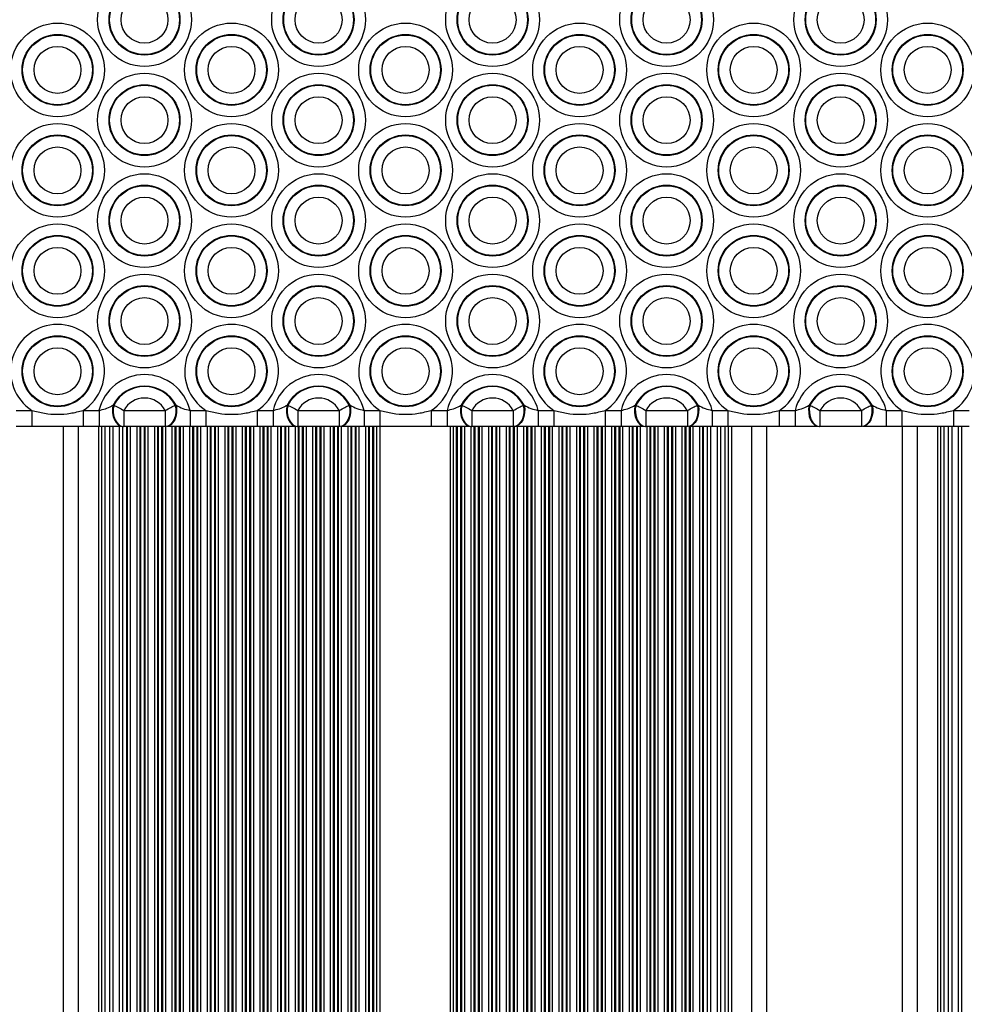
# Model space of a CAD drawing. Units: millimetres. Extents: x 315 to 7654, y 218 to 10499.
# Drawn here: x 4576 to 4764, y 4389 to 4585 of the extents above; entities that cross this region are included whole.
import ezdxf

# ---------------------------------------------------------------- set-up
doc = ezdxf.new("R2010")
doc.units = ezdxf.units.MM
doc.header["$LTSCALE"] = 50

msp = doc.modelspace()

# ---------------------------------------------------------------- linework, layer by layer
at = {"color": 7, "linetype": 'Continuous', "lineweight": 25}
for p, q in [((4575.16, 4507.31), (4578.31, 4507.31)), ((4578.31, 4507.31), (4578.31, 4504.11)), ((4588.53, 4507.31), (4588.53, 4504.11)), ((4588.53, 4507.31), (4591.68, 4507.31)), ((4591.68, 4507.31), (4591.68, 4504.11)), ((4594.46, 4508.35), (4594.62, 4508.37)), ((4596.62, 4507.31), (4596.62, 4504.11)), ((4596.62, 4507.31), (4604.87, 4507.31)), ((4604.87, 4507.31), (4604.87, 4504.11)), ((4606.86, 4508.37), (4607.02, 4508.35)), ((4609.8, 4507.31), (4609.8, 4504.11)), ((4609.8, 4507.31), (4612.95, 4507.31)), ((4612.95, 4507.31), (4612.95, 4504.11)), ((4623.17, 4507.31), (4623.17, 4504.11)), ((4623.17, 4507.31), (4626.32, 4507.31)), ((4626.32, 4507.31), (4626.32, 4504.11)), ((4629.11, 4508.35), (4629.26, 4508.37)), ((4631.26, 4507.31), (4631.26, 4504.11)), ((4631.26, 4507.31), (4639.51, 4507.31)), ((4639.51, 4507.31), (4639.51, 4504.11)), ((4641.5, 4508.37), (4641.66, 4508.35)), ((4644.44, 4507.31), (4644.44, 4504.11)), ((4644.44, 4507.31), (4647.59, 4507.31)), ((4647.59, 4507.31), (4647.59, 4504.11)), ((4657.81, 4507.31), (4657.81, 4504.11)), ((4657.81, 4507.31), (4660.96, 4507.31)), ((4660.96, 4507.31), (4660.96, 4504.11)), ((4663.75, 4508.35), (4663.9, 4508.37)), ((4665.9, 4507.31), (4665.9, 4504.11)), ((4665.9, 4507.31), (4674.15, 4507.31)), ((4674.15, 4507.31), (4674.15, 4504.11)), ((4676.14, 4508.37), (4676.3, 4508.35)), ((4679.09, 4507.31), (4679.09, 4504.11)), ((4679.09, 4507.31), (4682.23, 4507.31)), ((4682.23, 4507.31), (4682.23, 4504.11)), ((4692.46, 4507.31), (4692.46, 4504.11)), ((4692.46, 4507.31), (4695.6, 4507.31)), ((4695.6, 4507.31), (4695.6, 4504.11)), ((4698.39, 4508.35), (4698.54, 4508.37)), ((4700.54, 4507.31), (4700.54, 4504.11)), ((4700.54, 4507.31), (4708.79, 4507.31)), ((4708.79, 4507.31), (4708.79, 4504.11)), ((4710.79, 4508.37), (4710.94, 4508.35)), ((4713.73, 4507.31), (4713.73, 4504.11)), ((4713.73, 4507.31), (4716.87, 4507.31)), ((4716.87, 4507.31), (4716.87, 4504.11)), ((4727.1, 4507.31), (4727.1, 4504.11)), ((4727.1, 4507.31), (4730.24, 4507.31)), ((4730.24, 4507.31), (4730.24, 4504.11)), ((4733.03, 4508.35), (4733.18, 4508.37)), ((4735.18, 4507.31), (4743.43, 4507.31)), ((4735.18, 4507.31), (4735.18, 4504.11)), ((4743.43, 4507.31), (4743.43, 4504.11)), ((4745.43, 4508.37), (4745.58, 4508.35)), ((4748.37, 4507.31), (4748.37, 4504.11)), ((4748.37, 4507.31), (4751.51, 4507.31)), ((4751.51, 4507.31), (4751.51, 4504.11)), ((4761.74, 4507.31), (4761.74, 4504.11)), ((4761.74, 4507.31), (4764.88, 4507.31)), ((4578.31, 4504.11), (4575.16, 4504.11)), ((4584.56, 4504.11), (4584.56, 4239.36)), ((4591.68, 4504.11), (4588.53, 4504.11)), ((4592.87, 4504.11), (4592.87, 4239.36)), ((4593.74, 4504.11), (4593.74, 4239.36)), ((4596.37, 4504.11), (4596.37, 4239.36)), ((4596.62, 4504.11), (4596.48, 4504.11)), ((4604.87, 4504.11), (4596.62, 4504.11)), ((4605.01, 4504.11), (4604.87, 4504.11)), ((4612.95, 4504.11), (4609.8, 4504.11)), ((4626.32, 4504.11), (4623.17, 4504.11)), ((4631.26, 4504.11), (4631.12, 4504.11)), ((4639.51, 4504.11), (4631.26, 4504.11)), ((4639.65, 4504.11), (4639.51, 4504.11)), ((4647.59, 4504.11), (4644.44, 4504.11)), ((4660.96, 4504.11), (4657.81, 4504.11)), ((4665.9, 4504.11), (4665.76, 4504.11)), ((4674.15, 4504.11), (4665.9, 4504.11)), ((4674.29, 4504.11), (4674.15, 4504.11)), ((4682.23, 4504.11), (4679.09, 4504.11)), ((4695.6, 4504.11), (4692.46, 4504.11)), ((4700.54, 4504.11), (4700.4, 4504.11)), ((4708.79, 4504.11), (4700.54, 4504.11)), ((4708.93, 4504.11), (4708.79, 4504.11)), ((4712.74, 4504.11), (4712.74, 4239.36)), ((4716.87, 4504.11), (4713.73, 4504.11)), ((4715.37, 4504.11), (4715.37, 4239.36)), ((4716.24, 4504.11), (4716.24, 4239.36)), ((4724.56, 4504.11), (4724.56, 4239.36)), ((4730.24, 4504.11), (4727.1, 4504.11)), ((4735.18, 4504.11), (4735.04, 4504.11)), ((4743.43, 4504.11), (4735.18, 4504.11)), ((4743.57, 4504.11), (4743.43, 4504.11)), ((4751.51, 4504.11), (4748.37, 4504.11)), ((4751.56, 4504.11), (4751.56, 4239.36)), ((4759.87, 4504.11), (4759.87, 4239.36)), ((4760.74, 4504.11), (4760.74, 4239.36)), ((4764.88, 4504.11), (4761.74, 4504.11)), ((4763.37, 4504.11), (4763.37, 4239.36))]:
    msp.add_line(p, q, dxfattribs=at)
at = {"color": 8, "linetype": 'Continuous', "lineweight": 25}
for p, q in [((4587.56, 4504.11), (4587.56, 4239.36)), ((4591.56, 4504.11), (4591.56, 4239.36)), ((4592.2, 4504.11), (4592.2, 4239.36)), ((4594.41, 4504.11), (4594.41, 4239.36)), ((4595.7, 4504.11), (4595.7, 4239.36)), ((4597.15, 4504.11), (4597.15, 4239.36)), ((4597.31, 4504.11), (4597.31, 4239.36)), ((4597.91, 4504.11), (4597.91, 4239.36)), ((4599.2, 4504.11), (4599.2, 4239.36)), ((4599.8, 4504.11), (4599.8, 4239.36)), ((4599.96, 4504.11), (4599.96, 4239.36)), ((4600.65, 4504.11), (4600.65, 4239.36)), ((4600.81, 4504.11), (4600.81, 4239.36)), ((4601.41, 4504.11), (4601.41, 4239.36)), ((4602.7, 4504.11), (4602.7, 4239.36)), ((4603.3, 4504.11), (4603.3, 4239.36)), ((4603.46, 4504.11), (4603.46, 4239.36)), ((4604.15, 4504.11), (4604.15, 4239.36)), ((4604.31, 4504.11), (4604.31, 4239.36)), ((4604.91, 4504.11), (4604.91, 4239.36)), ((4606.2, 4504.11), (4606.2, 4239.36)), ((4606.8, 4504.11), (4606.8, 4239.36)), ((4606.96, 4504.11), (4606.96, 4239.36)), ((4607.65, 4504.11), (4607.65, 4239.36)), ((4607.81, 4504.11), (4607.81, 4239.36)), ((4608.41, 4504.11), (4608.41, 4239.36)), ((4609.7, 4504.11), (4609.7, 4239.36)), ((4610.3, 4504.11), (4610.3, 4239.36)), ((4610.46, 4504.11), (4610.46, 4239.36)), ((4611.15, 4504.11), (4611.15, 4239.36)), ((4611.31, 4504.11), (4611.31, 4239.36)), ((4611.91, 4504.11), (4611.91, 4239.36)), ((4613.2, 4504.11), (4613.2, 4239.36)), ((4613.8, 4504.11), (4613.8, 4239.36)), ((4613.96, 4504.11), (4613.96, 4239.36)), ((4614.65, 4504.11), (4614.65, 4239.36)), ((4614.81, 4504.11), (4614.81, 4239.36)), ((4615.41, 4504.11), (4615.41, 4239.36)), ((4616.7, 4504.11), (4616.7, 4239.36)), ((4617.3, 4504.11), (4617.3, 4239.36)), ((4617.46, 4504.11), (4617.46, 4239.36)), ((4618.15, 4504.11), (4618.15, 4239.36)), ((4618.31, 4504.11), (4618.31, 4239.36)), ((4618.91, 4504.11), (4618.91, 4239.36)), ((4620.2, 4504.11), (4620.2, 4239.36)), ((4620.8, 4504.11), (4620.8, 4239.36)), ((4620.96, 4504.11), (4620.96, 4239.36)), ((4621.65, 4504.11), (4621.65, 4239.36)), ((4621.81, 4504.11), (4621.81, 4239.36)), ((4622.41, 4504.11), (4622.41, 4239.36)), ((4623.7, 4504.11), (4623.7, 4239.36)), ((4624.3, 4504.11), (4624.3, 4239.36)), ((4624.46, 4504.11), (4624.46, 4239.36)), ((4625.15, 4504.11), (4625.15, 4239.36)), ((4625.31, 4504.11), (4625.31, 4239.36)), ((4625.91, 4504.11), (4625.91, 4239.36)), ((4627.2, 4504.11), (4627.2, 4239.36)), ((4627.8, 4504.11), (4627.8, 4239.36)), ((4627.96, 4504.11), (4627.96, 4239.36)), ((4628.65, 4504.11), (4628.65, 4239.36)), ((4628.81, 4504.11), (4628.81, 4239.36)), ((4629.41, 4504.11), (4629.41, 4239.36)), ((4630.7, 4504.11), (4630.7, 4239.36)), ((4631.3, 4504.11), (4631.3, 4239.36)), ((4631.46, 4504.11), (4631.46, 4239.36)), ((4632.15, 4504.11), (4632.15, 4239.36)), ((4632.31, 4504.11), (4632.31, 4239.36)), ((4632.91, 4504.11), (4632.91, 4239.36)), ((4634.2, 4504.11), (4634.2, 4239.36)), ((4634.8, 4504.11), (4634.8, 4239.36)), ((4634.96, 4504.11), (4634.96, 4239.36)), ((4635.65, 4504.11), (4635.65, 4239.36)), ((4635.81, 4504.11), (4635.81, 4239.36)), ((4636.41, 4504.11), (4636.41, 4239.36)), ((4637.7, 4504.11), (4637.7, 4239.36)), ((4638.3, 4504.11), (4638.3, 4239.36)), ((4638.46, 4504.11), (4638.46, 4239.36)), ((4639.15, 4504.11), (4639.15, 4239.36)), ((4639.31, 4504.11), (4639.31, 4239.36)), ((4639.91, 4504.11), (4639.91, 4239.36)), ((4641.2, 4504.11), (4641.2, 4239.36)), ((4641.8, 4504.11), (4641.8, 4239.36)), ((4641.96, 4504.11), (4641.96, 4239.36)), ((4642.65, 4504.11), (4642.65, 4239.36)), ((4642.81, 4504.11), (4642.81, 4239.36)), ((4643.41, 4504.11), (4643.41, 4239.36)), ((4644.7, 4504.11), (4644.7, 4239.36)), ((4645.3, 4504.11), (4645.3, 4239.36)), ((4645.46, 4504.11), (4645.46, 4239.36)), ((4646.15, 4504.11), (4646.15, 4239.36)), ((4646.31, 4504.11), (4646.31, 4239.36)), ((4646.91, 4504.11), (4646.91, 4239.36)), ((4647.56, 4504.11), (4647.56, 4239.36)), ((4661.56, 4504.11), (4661.56, 4239.36)), ((4662.2, 4504.11), (4662.2, 4239.36)), ((4662.8, 4504.11), (4662.8, 4239.36)), ((4662.96, 4504.11), (4662.96, 4239.36)), ((4663.65, 4504.11), (4663.65, 4239.36)), ((4663.82, 4504.11), (4663.82, 4239.36)), ((4664.41, 4504.11), (4664.41, 4239.36)), ((4665.7, 4504.11), (4665.7, 4239.36)), ((4666.3, 4504.11), (4666.3, 4239.36)), ((4666.46, 4504.11), (4666.46, 4239.36)), ((4667.15, 4504.11), (4667.15, 4239.36)), ((4667.32, 4504.11), (4667.32, 4239.36)), ((4667.91, 4504.11), (4667.91, 4239.36)), ((4669.2, 4504.11), (4669.2, 4239.36)), ((4669.8, 4504.11), (4669.8, 4239.36)), ((4669.96, 4504.11), (4669.96, 4239.36)), ((4670.65, 4504.11), (4670.65, 4239.36)), ((4670.82, 4504.11), (4670.82, 4239.36)), ((4671.41, 4504.11), (4671.41, 4239.36)), ((4672.7, 4504.11), (4672.7, 4239.36)), ((4673.3, 4504.11), (4673.3, 4239.36)), ((4673.46, 4504.11), (4673.46, 4239.36)), ((4674.15, 4504.11), (4674.15, 4239.36)), ((4674.32, 4504.11), (4674.32, 4239.36)), ((4674.91, 4504.11), (4674.91, 4239.36)), ((4676.2, 4504.11), (4676.2, 4239.36)), ((4676.8, 4504.11), (4676.8, 4239.36)), ((4676.96, 4504.11), (4676.96, 4239.36)), ((4677.65, 4504.11), (4677.65, 4239.36)), ((4677.82, 4504.11), (4677.82, 4239.36)), ((4678.41, 4504.11), (4678.41, 4239.36)), ((4679.7, 4504.11), (4679.7, 4239.36)), ((4680.3, 4504.11), (4680.3, 4239.36)), ((4680.46, 4504.11), (4680.46, 4239.36)), ((4681.15, 4504.11), (4681.15, 4239.36)), ((4681.32, 4504.11), (4681.32, 4239.36)), ((4681.91, 4504.11), (4681.91, 4239.36)), ((4683.2, 4504.11), (4683.2, 4239.36)), ((4683.8, 4504.11), (4683.8, 4239.36)), ((4683.96, 4504.11), (4683.96, 4239.36)), ((4684.65, 4504.11), (4684.65, 4239.36)), ((4684.82, 4504.11), (4684.82, 4239.36)), ((4685.41, 4504.11), (4685.41, 4239.36)), ((4686.7, 4504.11), (4686.7, 4239.36)), ((4687.3, 4504.11), (4687.3, 4239.36)), ((4687.46, 4504.11), (4687.46, 4239.36)), ((4688.15, 4504.11), (4688.15, 4239.36)), ((4688.32, 4504.11), (4688.32, 4239.36)), ((4688.91, 4504.11), (4688.91, 4239.36)), ((4690.2, 4504.11), (4690.2, 4239.36)), ((4690.8, 4504.11), (4690.8, 4239.36)), ((4690.96, 4504.11), (4690.96, 4239.36)), ((4691.65, 4504.11), (4691.65, 4239.36)), ((4691.82, 4504.11), (4691.82, 4239.36)), ((4692.41, 4504.11), (4692.41, 4239.36)), ((4693.7, 4504.11), (4693.7, 4239.36)), ((4694.3, 4504.11), (4694.3, 4239.36)), ((4694.46, 4504.11), (4694.46, 4239.36)), ((4695.15, 4504.11), (4695.15, 4239.36)), ((4695.32, 4504.11), (4695.32, 4239.36)), ((4695.91, 4504.11), (4695.91, 4239.36)), ((4697.2, 4504.11), (4697.2, 4239.36)), ((4697.8, 4504.11), (4697.8, 4239.36)), ((4697.96, 4504.11), (4697.96, 4239.36)), ((4698.65, 4504.11), (4698.65, 4239.36)), ((4698.82, 4504.11), (4698.82, 4239.36)), ((4699.41, 4504.11), (4699.41, 4239.36)), ((4700.7, 4504.11), (4700.7, 4239.36)), ((4701.3, 4504.11), (4701.3, 4239.36)), ((4701.46, 4504.11), (4701.46, 4239.36)), ((4702.15, 4504.11), (4702.15, 4239.36)), ((4702.32, 4504.11), (4702.32, 4239.36)), ((4702.91, 4504.11), (4702.91, 4239.36)), ((4704.2, 4504.11), (4704.2, 4239.36)), ((4704.8, 4504.11), (4704.8, 4239.36)), ((4704.96, 4504.11), (4704.96, 4239.36)), ((4705.65, 4504.11), (4705.65, 4239.36)), ((4705.82, 4504.11), (4705.82, 4239.36)), ((4706.41, 4504.11), (4706.41, 4239.36)), ((4707.7, 4504.11), (4707.7, 4239.36)), ((4708.3, 4504.11), (4708.3, 4239.36)), ((4708.46, 4504.11), (4708.46, 4239.36)), ((4709.15, 4504.11), (4709.15, 4239.36)), ((4709.32, 4504.11), (4709.32, 4239.36)), ((4709.91, 4504.11), (4709.91, 4239.36)), ((4711.2, 4504.11), (4711.2, 4239.36)), ((4711.8, 4504.11), (4711.8, 4239.36)), ((4711.96, 4504.11), (4711.96, 4239.36)), ((4713.41, 4504.11), (4713.41, 4239.36)), ((4714.7, 4504.11), (4714.7, 4239.36)), ((4716.91, 4504.11), (4716.91, 4239.36)), ((4717.56, 4504.11), (4717.56, 4239.36)), ((4721.56, 4504.11), (4721.56, 4239.36)), ((4754.56, 4504.11), (4754.56, 4239.36)), ((4758.56, 4504.11), (4758.56, 4239.36)), ((4759.2, 4504.11), (4759.2, 4239.36)), ((4761.41, 4504.11), (4761.41, 4239.36)), ((4762.7, 4504.11), (4762.7, 4239.36))]:
    msp.add_line(p, q, dxfattribs=at)
at = {"color": 7, "linetype": 'Continuous', "lineweight": 25, "flags": 128}
for points in [[(4594.46, 4508.35), (4594.36, 4507.6), (4594.37, 4506.85), (4594.5, 4506.11), (4594.75, 4505.45), (4595.09, 4504.89), (4595.5, 4504.46), (4595.98, 4504.2), (4596.48, 4504.11)], [(4594.62, 4508.37), (4594.51, 4507.63), (4594.52, 4506.87), (4594.65, 4506.13), (4594.89, 4505.46), (4595.23, 4504.9), (4595.64, 4504.47), (4596.12, 4504.2), (4596.62, 4504.11)], [(4594.62, 4508.37), (4594.83, 4508.26), (4595.05, 4508.15), (4595.29, 4508.02), (4595.54, 4507.89), (4595.8, 4507.75), (4596.07, 4507.6), (4596.34, 4507.46), (4596.62, 4507.31)], [(4606.86, 4508.37), (4606.97, 4507.63), (4606.96, 4506.87), (4606.83, 4506.13), (4606.59, 4505.46), (4606.26, 4504.9), (4605.84, 4504.47), (4605.37, 4504.2), (4604.87, 4504.11)], [(4604.87, 4507.31), (4605.14, 4507.46), (4605.42, 4507.6), (4605.69, 4507.75), (4605.95, 4507.89), (4606.2, 4508.02), (4606.43, 4508.15), (4606.66, 4508.26), (4606.86, 4508.37)], [(4607.02, 4508.35), (4607.12, 4507.6), (4607.11, 4506.85), (4606.98, 4506.11), (4606.74, 4505.45), (4606.4, 4504.89), (4605.98, 4504.46), (4605.51, 4504.2), (4605.01, 4504.11)], [(4629.11, 4508.35), (4629, 4507.6), (4629.01, 4506.85), (4629.14, 4506.11), (4629.39, 4505.45), (4629.73, 4504.89), (4630.14, 4504.46), (4630.62, 4504.2), (4631.12, 4504.11)], [(4629.26, 4508.37), (4629.15, 4507.63), (4629.16, 4506.87), (4629.29, 4506.13), (4629.53, 4505.46), (4629.87, 4504.9), (4630.29, 4504.47), (4630.76, 4504.2), (4631.26, 4504.11)], [(4629.26, 4508.37), (4629.47, 4508.26), (4629.69, 4508.15), (4629.93, 4508.02), (4630.18, 4507.89), (4630.44, 4507.75), (4630.71, 4507.6), (4630.98, 4507.46), (4631.26, 4507.31)], [(4639.51, 4507.31), (4639.78, 4507.46), (4640.06, 4507.6), (4640.33, 4507.75), (4640.59, 4507.89), (4640.84, 4508.02), (4641.08, 4508.15), (4641.3, 4508.26), (4641.5, 4508.37)], [(4641.5, 4508.37), (4641.61, 4507.63), (4641.6, 4506.87), (4641.48, 4506.13), (4641.24, 4505.46), (4640.9, 4504.9), (4640.48, 4504.47), (4640.01, 4504.2), (4639.51, 4504.11)], [(4641.66, 4508.35), (4641.77, 4507.6), (4641.75, 4506.85), (4641.62, 4506.11), (4641.38, 4505.45), (4641.04, 4504.89), (4640.62, 4504.46), (4640.15, 4504.2), (4639.65, 4504.11)], [(4663.75, 4508.35), (4663.64, 4507.6), (4663.65, 4506.85), (4663.79, 4506.11), (4664.03, 4505.45), (4664.37, 4504.89), (4664.78, 4504.46), (4665.26, 4504.2), (4665.76, 4504.11)], [(4663.9, 4508.37), (4663.79, 4507.63), (4663.8, 4506.87), (4663.93, 4506.13), (4664.17, 4505.46), (4664.51, 4504.9), (4664.93, 4504.47), (4665.4, 4504.2), (4665.9, 4504.11)], [(4663.9, 4508.37), (4664.11, 4508.26), (4664.33, 4508.15), (4664.57, 4508.02), (4664.82, 4507.89), (4665.08, 4507.75), (4665.35, 4507.6), (4665.62, 4507.46), (4665.9, 4507.31)], [(4674.15, 4507.31), (4674.42, 4507.46), (4674.7, 4507.6), (4674.97, 4507.75), (4675.23, 4507.89), (4675.48, 4508.02), (4675.72, 4508.15), (4675.94, 4508.26), (4676.14, 4508.37)], [(4676.14, 4508.37), (4676.25, 4507.63), (4676.25, 4506.87), (4676.12, 4506.13), (4675.88, 4505.46), (4675.54, 4504.9), (4675.12, 4504.47), (4674.65, 4504.2), (4674.15, 4504.11)], [(4676.3, 4508.35), (4676.41, 4507.6), (4676.39, 4506.85), (4676.26, 4506.11), (4676.02, 4505.45), (4675.68, 4504.89), (4675.26, 4504.46), (4674.79, 4504.2), (4674.29, 4504.11)], [(4698.39, 4508.35), (4698.28, 4507.6), (4698.29, 4506.85), (4698.43, 4506.11), (4698.67, 4505.45), (4699.01, 4504.89), (4699.43, 4504.46), (4699.9, 4504.2), (4700.4, 4504.11)], [(4698.54, 4508.37), (4698.43, 4507.63), (4698.44, 4506.87), (4698.57, 4506.13), (4698.81, 4505.46), (4699.15, 4504.9), (4699.57, 4504.47), (4700.04, 4504.2), (4700.54, 4504.11)], [(4698.54, 4508.37), (4698.75, 4508.26), (4698.97, 4508.15), (4699.21, 4508.02), (4699.46, 4507.89), (4699.72, 4507.75), (4699.99, 4507.6), (4700.26, 4507.46), (4700.54, 4507.31)], [(4708.79, 4507.31), (4709.07, 4507.46), (4709.34, 4507.6), (4709.61, 4507.75), (4709.87, 4507.89), (4710.12, 4508.02), (4710.36, 4508.15), (4710.58, 4508.26), (4710.79, 4508.37)], [(4710.79, 4508.37), (4710.9, 4507.63), (4710.89, 4506.87), (4710.76, 4506.13), (4710.52, 4505.46), (4710.18, 4504.9), (4709.76, 4504.47), (4709.29, 4504.2), (4708.79, 4504.11)], [(4710.94, 4508.35), (4711.05, 4507.6), (4711.03, 4506.85), (4710.9, 4506.11), (4710.66, 4505.45), (4710.32, 4504.89), (4709.9, 4504.46), (4709.43, 4504.2), (4708.93, 4504.11)], [(4733.03, 4508.35), (4732.92, 4507.6), (4732.94, 4506.85), (4733.07, 4506.11), (4733.31, 4505.45), (4733.65, 4504.89), (4734.07, 4504.46), (4734.54, 4504.2), (4735.04, 4504.11)], [(4733.18, 4508.37), (4733.07, 4507.63), (4733.08, 4506.87), (4733.21, 4506.13), (4733.45, 4505.46), (4733.79, 4504.9), (4734.21, 4504.47), (4734.68, 4504.2), (4735.18, 4504.11)], [(4733.18, 4508.37), (4733.39, 4508.26), (4733.61, 4508.15), (4733.85, 4508.02), (4734.1, 4507.89), (4734.36, 4507.75), (4734.63, 4507.6), (4734.9, 4507.46), (4735.18, 4507.31)], [(4743.43, 4507.31), (4743.71, 4507.46), (4743.98, 4507.6), (4744.25, 4507.75), (4744.51, 4507.89), (4744.76, 4508.02), (4745, 4508.15), (4745.22, 4508.26), (4745.43, 4508.37)], [(4745.43, 4508.37), (4745.54, 4507.63), (4745.53, 4506.87), (4745.4, 4506.13), (4745.16, 4505.46), (4744.82, 4504.9), (4744.4, 4504.47), (4743.93, 4504.2), (4743.43, 4504.11)], [(4745.58, 4508.35), (4745.69, 4507.6), (4745.68, 4506.85), (4745.54, 4506.11), (4745.3, 4505.45), (4744.96, 4504.89), (4744.54, 4504.46), (4744.07, 4504.2), (4743.57, 4504.11)]]:
    msp.add_lwpolyline(points, dxfattribs=at)
at = {"color": 7, "linetype": 'Continuous', "lineweight": 25}
for centre, radius in [((4600.74, 4585.11), 9.33), ((4635.38, 4585.11), 9.33), ((4670.02, 4585.11), 9.33), ((4704.66, 4585.11), 9.33), ((4739.31, 4585.11), 9.33), ((4600.74, 4585.11), 7.06), ((4600.74, 4585.11), 6.94), ((4635.38, 4585.11), 7.06), ((4635.38, 4585.11), 6.94), ((4670.02, 4585.11), 7.06), ((4670.02, 4585.11), 6.94), ((4704.66, 4585.11), 7.06), ((4704.66, 4585.11), 6.94), ((4739.31, 4585.11), 7.06), ((4739.31, 4585.11), 6.94), ((4600.74, 4585.11), 4.67), ((4635.38, 4585.11), 4.67), ((4670.02, 4585.11), 4.67), ((4704.66, 4585.11), 4.67), ((4739.31, 4585.11), 4.67), ((4583.42, 4575.11), 9.33), ((4618.06, 4575.11), 9.33), ((4652.7, 4575.11), 9.33), ((4687.34, 4575.11), 9.33), ((4721.99, 4575.11), 9.33), ((4756.63, 4575.11), 9.33), ((4583.42, 4575.11), 7.06), ((4583.42, 4575.11), 6.94), ((4618.06, 4575.11), 7.06), ((4618.06, 4575.11), 6.94), ((4652.7, 4575.11), 7.06), ((4652.7, 4575.11), 6.94), ((4687.34, 4575.11), 7.06), ((4687.34, 4575.11), 6.94), ((4721.99, 4575.11), 7.06), ((4721.99, 4575.11), 6.94), ((4756.63, 4575.11), 7.06), ((4756.63, 4575.11), 6.94), ((4583.42, 4575.11), 4.67), ((4618.06, 4575.11), 4.67), ((4652.7, 4575.11), 4.67), ((4687.34, 4575.11), 4.67), ((4721.99, 4575.11), 4.67), ((4756.63, 4575.11), 4.67), ((4600.74, 4565.11), 9.33), ((4635.38, 4565.11), 9.33), ((4670.02, 4565.11), 9.33), ((4704.66, 4565.11), 9.33), ((4739.31, 4565.11), 9.33), ((4600.74, 4565.11), 7.06), ((4600.74, 4565.11), 6.94), ((4635.38, 4565.11), 7.06), ((4635.38, 4565.11), 6.94), ((4670.02, 4565.11), 7.06), ((4670.02, 4565.11), 6.94), ((4704.66, 4565.11), 7.06), ((4704.66, 4565.11), 6.94), ((4739.31, 4565.11), 7.06), ((4739.31, 4565.11), 6.94), ((4600.74, 4565.11), 4.67), ((4635.38, 4565.11), 4.67), ((4670.02, 4565.11), 4.67), ((4704.66, 4565.11), 4.67), ((4739.31, 4565.11), 4.67), ((4583.42, 4555.11), 9.33), ((4618.06, 4555.11), 9.33), ((4652.7, 4555.11), 9.33), ((4687.34, 4555.11), 9.33), ((4721.99, 4555.11), 9.33), ((4756.63, 4555.11), 9.33), ((4583.42, 4555.11), 7.06), ((4583.42, 4555.11), 6.94), ((4618.06, 4555.11), 7.06), ((4618.06, 4555.11), 6.94), ((4652.7, 4555.11), 7.06), ((4652.7, 4555.11), 6.94), ((4687.34, 4555.11), 7.06), ((4687.34, 4555.11), 6.94), ((4721.99, 4555.11), 7.06), ((4721.99, 4555.11), 6.94), ((4756.63, 4555.11), 7.06), ((4756.63, 4555.11), 6.94), ((4583.42, 4555.11), 4.67), ((4618.06, 4555.11), 4.67), ((4652.7, 4555.11), 4.67), ((4687.34, 4555.11), 4.67), ((4721.99, 4555.11), 4.67), ((4756.63, 4555.11), 4.67), ((4600.74, 4545.11), 9.33), ((4635.38, 4545.11), 9.33), ((4670.02, 4545.11), 9.33), ((4704.66, 4545.11), 9.33), ((4739.31, 4545.11), 9.33), ((4600.74, 4545.11), 7.06), ((4600.74, 4545.11), 6.94), ((4635.38, 4545.11), 7.06), ((4635.38, 4545.11), 6.94), ((4670.02, 4545.11), 7.06), ((4670.02, 4545.11), 6.94), ((4704.66, 4545.11), 7.06), ((4704.66, 4545.11), 6.94), ((4739.31, 4545.11), 7.06), ((4739.31, 4545.11), 6.94), ((4600.74, 4545.11), 4.67), ((4635.38, 4545.11), 4.67), ((4670.02, 4545.11), 4.67), ((4704.66, 4545.11), 4.67), ((4739.31, 4545.11), 4.67), ((4583.42, 4535.11), 9.33), ((4618.06, 4535.11), 9.33), ((4652.7, 4535.11), 9.33), ((4687.34, 4535.11), 9.33), ((4721.99, 4535.11), 9.33), ((4756.63, 4535.11), 9.33), ((4583.42, 4535.11), 7.06), ((4618.06, 4535.11), 7.06), ((4652.7, 4535.11), 7.06), ((4687.34, 4535.11), 7.06), ((4721.99, 4535.11), 7.06), ((4756.63, 4535.11), 7.06), ((4583.42, 4535.11), 6.94), ((4618.06, 4535.11), 6.94), ((4652.7, 4535.11), 6.94), ((4687.34, 4535.11), 6.94), ((4721.99, 4535.11), 6.94), ((4756.63, 4535.11), 6.94), ((4583.42, 4535.11), 4.67), ((4618.06, 4535.11), 4.67), ((4652.7, 4535.11), 4.67), ((4687.34, 4535.11), 4.67), ((4721.99, 4535.11), 4.67), ((4756.63, 4535.11), 4.67), ((4600.74, 4525.11), 9.33), ((4635.38, 4525.11), 9.33), ((4670.02, 4525.11), 9.33), ((4704.66, 4525.11), 9.33), ((4739.31, 4525.11), 9.33), ((4600.74, 4525.11), 7.06), ((4600.74, 4525.11), 6.94), ((4635.38, 4525.11), 7.06), ((4635.38, 4525.11), 6.94), ((4670.02, 4525.11), 7.06), ((4670.02, 4525.11), 6.94), ((4704.66, 4525.11), 7.06), ((4704.66, 4525.11), 6.94), ((4739.31, 4525.11), 7.06), ((4739.31, 4525.11), 6.94), ((4600.74, 4525.11), 4.67), ((4635.38, 4525.11), 4.67), ((4670.02, 4525.11), 4.67), ((4704.66, 4525.11), 4.67), ((4739.31, 4525.11), 4.67), ((4583.42, 4515.11), 7.06), ((4583.42, 4515.11), 6.94), ((4618.06, 4515.11), 7.06), ((4618.06, 4515.11), 6.94), ((4652.7, 4515.11), 7.06), ((4652.7, 4515.11), 6.94), ((4687.34, 4515.11), 7.06), ((4687.34, 4515.11), 6.94), ((4721.99, 4515.11), 7.06), ((4721.99, 4515.11), 6.94), ((4756.63, 4515.11), 7.06), ((4756.63, 4515.11), 6.94), ((4583.42, 4515.11), 4.67), ((4618.06, 4515.11), 4.67), ((4652.7, 4515.11), 4.67), ((4687.34, 4515.11), 4.67), ((4721.99, 4515.11), 4.67), ((4756.63, 4515.11), 4.67)]:
    msp.add_circle(centre, radius, dxfattribs=at)
for centre, radius, start, end in [((4583.42, 4515.11), 9.33, 303.2362, 236.7638), ((4618.06, 4515.11), 9.33, 303.2362, 236.7638), ((4652.7, 4515.11), 9.33, 303.2362, 236.7638), ((4687.34, 4515.11), 9.33, 303.2362, 236.7638), ((4721.99, 4515.11), 9.33, 303.2362, 236.7638), ((4756.63, 4515.11), 9.33, 303.2362, 236.7638), ((4600.74, 4505.11), 9.33, 13.6454, 166.3546), ((4635.38, 4505.11), 9.33, 13.6454, 166.3546), ((4670.02, 4505.11), 9.33, 13.6454, 166.3546), ((4704.66, 4505.11), 9.33, 13.6454, 166.3546), ((4739.31, 4505.11), 9.33, 13.6454, 166.3546), ((4600.74, 4505.11), 7.06, 27.2796, 152.7204), ((4600.74, 4505.11), 6.94, 28.0756, 151.9244), ((4635.38, 4505.11), 7.06, 27.2796, 152.7204), ((4635.38, 4505.11), 6.94, 28.0756, 151.9244), ((4670.02, 4505.11), 7.06, 27.2796, 152.7204), ((4670.02, 4505.11), 6.94, 28.0756, 151.9244), ((4704.66, 4505.11), 7.06, 27.2796, 152.7204), ((4704.66, 4505.11), 6.94, 28.0756, 151.9244), ((4739.31, 4505.11), 7.06, 27.2796, 152.7204), ((4739.31, 4505.11), 6.94, 28.0756, 151.9244), ((4600.74, 4505.11), 4.67, 28.0756, 151.9244), ((4635.38, 4505.11), 4.67, 28.0756, 151.9244), ((4670.02, 4505.11), 4.67, 28.0756, 151.9244), ((4704.66, 4505.11), 4.67, 28.0756, 151.9244), ((4739.31, 4505.11), 4.67, 28.0756, 151.9244)]:
    msp.add_arc(centre, radius, start, end, dxfattribs=at)
for points, knots in [([(4578.31, 4507.31), (4579.14, 4507.1), (4580.82, 4506.69), (4583.41, 4506.48), (4586.01, 4506.68), (4587.68, 4507.1), (4588.53, 4507.31)], [0, 0, 0, 0, 0.248048, 0.499997, 0.747437, 1, 1, 1, 1]), ([(4591.68, 4507.31), (4592.11, 4507.42), (4593.01, 4507.64), (4593.9, 4508.04), (4594.37, 4508.29), (4594.46, 4508.35)], [0, 0, 0, 0, 0.421028, 0.882706, 1, 1, 1, 1]), ([(4607.02, 4508.35), (4607.46, 4508.12), (4608.29, 4507.68), (4609.32, 4507.43), (4609.8, 4507.31)], [0, 0, 0, 0, 0.5245257, 1, 1, 1, 1]), ([(4612.95, 4507.31), (4613.78, 4507.1), (4615.46, 4506.69), (4618.05, 4506.48), (4620.65, 4506.68), (4622.33, 4507.1), (4623.17, 4507.31)], [0, 0, 0, 0, 0.248048, 0.499996, 0.747459, 1, 1, 1, 1]), ([(4626.32, 4507.31), (4626.75, 4507.42), (4627.65, 4507.64), (4628.54, 4508.04), (4629.01, 4508.29), (4629.11, 4508.35)], [0, 0, 0, 0, 0.42103, 0.882646, 1, 1, 1, 1]), ([(4641.66, 4508.35), (4642.1, 4508.12), (4642.93, 4507.68), (4643.96, 4507.43), (4644.44, 4507.31)], [0, 0, 0, 0, 0.5245257, 1, 1, 1, 1]), ([(4647.59, 4507.31), (4648.42, 4507.1), (4650.1, 4506.69), (4652.69, 4506.48), (4655.29, 4506.68), (4656.97, 4507.1), (4657.81, 4507.31)], [0, 0, 0, 0, 0.248048, 0.499996, 0.747459, 1, 1, 1, 1]), ([(4660.96, 4507.31), (4661.39, 4507.42), (4662.29, 4507.64), (4663.18, 4508.04), (4663.65, 4508.29), (4663.75, 4508.35)], [0, 0, 0, 0, 0.42103, 0.882646, 1, 1, 1, 1]), ([(4676.3, 4508.35), (4676.74, 4508.12), (4677.57, 4507.68), (4678.6, 4507.43), (4679.09, 4507.31)], [0, 0, 0, 0, 0.5245257, 1, 1, 1, 1]), ([(4682.23, 4507.31), (4683.07, 4507.1), (4684.74, 4506.69), (4687.33, 4506.48), (4689.93, 4506.68), (4691.61, 4507.1), (4692.46, 4507.31)], [0, 0, 0, 0, 0.248048, 0.499996, 0.747459, 1, 1, 1, 1]), ([(4695.6, 4507.31), (4696.03, 4507.42), (4696.94, 4507.64), (4697.82, 4508.04), (4698.29, 4508.29), (4698.39, 4508.35)], [0, 0, 0, 0, 0.42103, 0.882646, 1, 1, 1, 1]), ([(4710.94, 4508.35), (4711.38, 4508.12), (4712.21, 4507.68), (4713.24, 4507.43), (4713.73, 4507.31)], [0, 0, 0, 0, 0.5245257, 1, 1, 1, 1]), ([(4716.87, 4507.31), (4717.71, 4507.1), (4719.38, 4506.69), (4721.97, 4506.48), (4724.57, 4506.68), (4726.25, 4507.1), (4727.1, 4507.31)], [0, 0, 0, 0, 0.248048, 0.499996, 0.747459, 1, 1, 1, 1]), ([(4730.24, 4507.31), (4730.67, 4507.42), (4731.58, 4507.64), (4732.46, 4508.04), (4732.93, 4508.29), (4733.03, 4508.35)], [0, 0, 0, 0, 0.42103, 0.882646, 1, 1, 1, 1]), ([(4745.58, 4508.35), (4746.02, 4508.12), (4746.85, 4507.68), (4747.88, 4507.43), (4748.37, 4507.31)], [0, 0, 0, 0, 0.5245257, 1, 1, 1, 1]), ([(4751.51, 4507.31), (4752.35, 4507.1), (4754.02, 4506.69), (4756.61, 4506.48), (4759.21, 4506.68), (4760.89, 4507.1), (4761.74, 4507.31)], [0, 0, 0, 0, 0.248048, 0.499996, 0.747459, 1, 1, 1, 1]), ([(4596.3, 4504.11), (4596.22, 4504.11), (4595.54, 4504.11), (4594.04, 4504.11), (4592.47, 4504.11), (4591.68, 4504.11)], [0, 0, 0, 0, 0.063436, 0.528157, 1, 1, 1, 1]), ([(4609.8, 4504.11), (4608.9, 4504.11), (4607.2, 4504.11), (4605.83, 4504.11), (4605.18, 4504.11)], [0, 0, 0, 0, 0.527713, 1, 1, 1, 1]), ([(4630.94, 4504.11), (4630.86, 4504.11), (4630.18, 4504.11), (4628.68, 4504.11), (4627.11, 4504.11), (4626.32, 4504.11)], [0, 0, 0, 0, 0.063436, 0.528157, 1, 1, 1, 1]), ([(4644.44, 4504.11), (4643.55, 4504.11), (4641.84, 4504.11), (4640.47, 4504.11), (4639.82, 4504.11)], [0, 0, 0, 0, 0.527713, 1, 1, 1, 1]), ([(4665.58, 4504.11), (4665.5, 4504.11), (4664.83, 4504.11), (4663.32, 4504.11), (4661.75, 4504.11), (4660.96, 4504.11)], [0, 0, 0, 0, 0.063436, 0.528157, 1, 1, 1, 1]), ([(4679.09, 4504.11), (4678.19, 4504.11), (4676.48, 4504.11), (4675.11, 4504.11), (4674.47, 4504.11)], [0, 0, 0, 0, 0.527713, 1, 1, 1, 1]), ([(4700.22, 4504.11), (4700.14, 4504.11), (4699.47, 4504.11), (4697.96, 4504.11), (4696.39, 4504.11), (4695.6, 4504.11)], [0, 0, 0, 0, 0.063436, 0.528157, 1, 1, 1, 1]), ([(4713.73, 4504.11), (4712.83, 4504.11), (4711.14, 4504.11), (4709.79, 4504.11), (4709.15, 4504.11)], [0, 0, 0, 0, 0.533731, 1, 1, 1, 1]), ([(4734.86, 4504.11), (4734.78, 4504.11), (4734.11, 4504.11), (4732.6, 4504.11), (4731.03, 4504.11), (4730.24, 4504.11)], [0, 0, 0, 0, 0.063436, 0.528157, 1, 1, 1, 1]), ([(4748.37, 4504.11), (4747.47, 4504.11), (4745.77, 4504.11), (4744.39, 4504.11), (4743.75, 4504.11)], [0, 0, 0, 0, 0.527713, 1, 1, 1, 1])]:
    msp.add_open_spline(points, degree=3, knots=knots, dxfattribs=at)
for points in [[(4588.53, 4504.11), (4586.83, 4504.11), (4583.42, 4504.11), (4580.01, 4504.11), (4578.31, 4504.11)], [(4623.17, 4504.11), (4621.47, 4504.11), (4618.06, 4504.11), (4614.65, 4504.11), (4612.95, 4504.11)], [(4657.81, 4504.11), (4656.11, 4504.11), (4652.7, 4504.11), (4649.3, 4504.11), (4647.59, 4504.11)], [(4692.46, 4504.11), (4690.75, 4504.11), (4687.34, 4504.11), (4683.94, 4504.11), (4682.23, 4504.11)], [(4727.1, 4504.11), (4725.39, 4504.11), (4721.99, 4504.11), (4718.58, 4504.11), (4716.87, 4504.11)], [(4761.74, 4504.11), (4760.03, 4504.11), (4756.63, 4504.11), (4753.22, 4504.11), (4751.51, 4504.11)]]:
    msp.add_open_spline(points, degree=3, dxfattribs=at)

doc.saveas('drawing.dxf')
